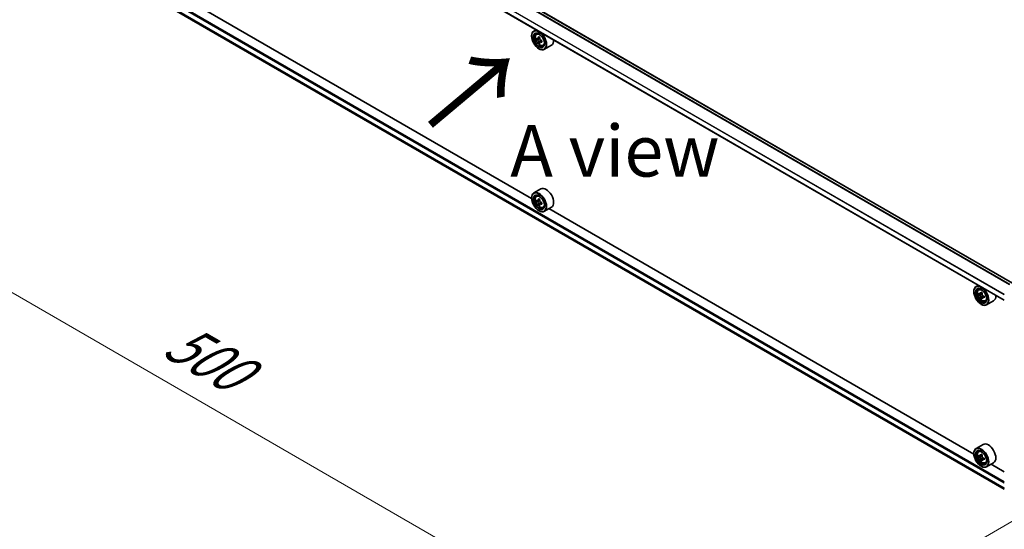
# Model space of a CAD drawing. Units: millimetres. Extents: x 0 to 11204, y 0 to 2108.
# Drawn here: x 73 to 192, y 465 to 527 of the extents above; entities that cross this region are included whole.
import ezdxf

# ---------------------------------------------------------------- set-up
doc = ezdxf.new("R2010")
doc.units = ezdxf.units.MM
doc.header["$LTSCALE"] = 2.5
doc.layers.get('Defpoints').update_dxf_attribs({"lineweight": 25})
for name, color, linetype, lineweight in [('Dimension (ISO)', 7, 'Continuous', 18), ('Symbol (ISO)', 7, 'Continuous', 18), ('Visible (ISO)', 7, 'Continuous', 35), ('Visible Narrow (ISO)', 7, 'Continuous', 25)]:
    doc.layers.add(name, color=color, linetype=linetype, lineweight=lineweight)
doc.styles.add('Note Text (TK)', font='MS PGothic.ttf')
doc.dimstyles.new('Default - Method 1b (TK)', dxfattribs={"dimscale": 2.5, "dimtxt": 2.5, "dimasz": 2.5, "dimexe": 1, "dimexo": 1.5, "dimgap": 1, "dimtad": 1, "dimrnd": 1e-08, "dimdsep": 46, "dimtxsty": 'Note Text (TK)', "dimcen": 0.09, "dimdle": 5, "dimclrd": 100, "dimclre": 100, "dimclrt": 7, "dimadec": 1, "dimazin": 1, "dimtfac": 1, "dimtmove": 0, "dimatfit": 3, "dimfxl": 1, "dimtolj": 1, "dimlwd": -1, "dimlwe": -1, "dimarcsym": 0})

# ---------------------------------------------------------------- blocks, each defined once
blk = doc.blocks.new('*D23')
at = {"layer": 'Defpoints', "color": 0, "transparency": 16777216}
for p in [(76.27, 544.3), (30.31, 517.77), (203.58, 472)]:
    blk.add_point(p, dxfattribs=at)
at = {"layer": 'Dimension (ISO)', "color": 100, "transparency": 16777216}
for p, q in [((72.52, 542.14), (27.81, 516.32)), ((151.17, 447.99), (35.72, 514.64)), ((199.83, 469.83), (154.08, 443.42))]:
    blk.add_line(p, q, dxfattribs=at)
for points in [[(36.24, 515.54), (35.2, 513.74), (30.31, 517.77)], [(151.69, 448.89), (150.64, 447.09), (156.58, 444.86)]]:
    blk.add_solid(points, dxfattribs=at)
at = {"layer": 'Dimension (ISO)', "color": 7, "transparency": 16777216, "insert": (90.99, 488.56), "char_height": 6.25, "attachment_point": 4, "rotation": 330, "style": 'Note Text (TK)'}
blk.add_mtext('\\A1;{\\Q30.000;\\W0.816;\\H0.816x;500}', dxfattribs=at)

msp = doc.modelspace()

# ---------------------------------------------------------------- linework, layer by layer
at = {"layer": 'Visible (ISO)'}
for p, q in [((193.3738, 495.0388), (79.8104, 560.6046)), ((192.3828, 492.9432), (78.8447, 558.4944)), ((79.4418, 535.1814), (192.3828, 469.9749)), ((134.8882, 505.2949), (83.2018, 535.1361)), ((135.425, 525.8278), (135.1522, 525.6703)), ((134.8859, 525.0526), (134.8859, 525.0817)), ((135.4689, 525.2912), (135.588, 525.3959)), ((135.658, 524.7511), (135.5085, 524.6647)), ((135.9016, 524.8817), (135.6881, 524.7585)), ((135.728, 524.7815), (135.8361, 524.719)), ((135.8948, 524.341), (135.7452, 524.2547)), ((135.7698, 523.5216), (135.7951, 523.507)), ((136.1297, 524.4866), (135.9162, 524.3634)), ((135.9561, 524.5113), (135.9561, 524.3864)), ((136.268, 523.9071), (136.4182, 523.9579)), ((137.2966, 523.9391), (136.4379, 523.4434)), ((136.0109, 506.4826), (135.1522, 505.9869)), ((135.4689, 505.6078), (135.588, 505.7125)), ((134.8859, 505.3692), (134.8859, 505.3983)), ((135.658, 505.0677), (135.5085, 504.9813)), ((135.9016, 505.1983), (135.6881, 505.0751)), ((135.728, 505.0981), (135.8361, 505.0356)), ((135.8948, 504.6576), (135.7452, 504.5713)), ((136.1297, 504.8032), (135.9162, 504.68)), ((135.9561, 504.8279), (135.9561, 504.703)), ((136.268, 504.2237), (136.4182, 504.2745)), ((137.2966, 504.2557), (136.4379, 503.76)), ((135.7698, 503.8382), (135.7951, 503.8236)), ((188.6788, 474.2389), (136.9924, 504.0801)), ((189.2156, 494.7717), (188.9428, 494.6143)), ((188.6766, 493.9965), (188.6766, 494.0257)), ((189.2595, 494.2352), (189.3786, 494.3398)), ((189.4486, 493.695), (189.2991, 493.6087)), ((189.6922, 493.8257), (189.4787, 493.7024)), ((189.5186, 493.7254), (189.6267, 493.663)), ((189.7467, 493.4552), (189.7467, 493.3303)), ((189.6854, 493.285), (189.5358, 493.1986)), ((189.5605, 492.4656), (189.5857, 492.451)), ((189.9203, 493.4306), (189.7069, 493.3073)), ((190.0586, 492.8511), (190.2088, 492.9019)), ((191.0872, 492.8831), (190.2286, 492.3873)), ((188.6766, 474.3131), (188.6766, 474.3423)), ((189.8015, 475.4266), (188.9428, 474.9309)), ((189.2595, 474.5518), (189.3786, 474.6564)), ((189.4486, 474.0116), (189.2991, 473.9253)), ((189.6922, 474.1423), (189.4787, 474.019)), ((189.5186, 474.042), (189.6267, 473.9796)), ((189.6854, 473.6016), (189.5358, 473.5152)), ((189.9203, 473.7472), (189.7069, 473.6239)), ((189.7467, 473.7718), (189.7467, 473.6469)), ((190.0586, 473.1677), (190.2088, 473.2185)), ((191.0872, 473.1997), (190.2286, 472.7039)), ((189.5605, 472.7822), (189.5857, 472.7676)), ((192.3828, 472.1005), (190.783, 473.0241))]:
    msp.add_line(p, q, dxfattribs=at)
for centre, major_axis in [((135.7698, 524.5422), (0.625, -1.0825)), ((135.7698, 524.5422), (-0.4821, 0.8351)), ((135.7698, 504.8588), (0.625, -1.0825)), ((135.7698, 504.8588), (-0.4821, 0.8351)), ((189.5605, 493.4862), (0.625, -1.0825)), ((189.5605, 493.4862), (-0.4821, 0.8351)), ((189.5605, 473.8028), (0.625, -1.0825)), ((189.5605, 473.8028), (-0.4821, 0.8351))]:
    msp.add_ellipse(centre, major_axis=major_axis, ratio=0.57735027, dxfattribs=at)
for centre, major_axis, start_param, end_param in [((135.7951, 524.5568), (0.6429, -1.1135), 5.49778714, 10.21017612), ((135.7951, 524.5568), (0.4643, -0.8042), 2.37524496, 7.049533), ((137.316, 525.7994), (-1.2793, -2.2159), 5.45415406, 5.54142023), ((137.6317, 525.7083), (-2.5949, 0), 0.61249873, 0.67680009), ((137.6317, 525.526), (2.5949, 0), 3.75409138, 3.81839274), ((137.5527, 525.6627), (-1.2975, -2.2473), 5.32488771, 5.38918907), ((137.6317, 525.9817), (-2.5587, 0), 0.74176508, 0.82903125), ((135.8361, 524.5805), (0.0848, -0.1469), 1.79506236, 2.35619449), ((137.7106, 525.5716), (1.2975, 2.2473), 2.18329505, 2.24759641), ((135.8361, 524.5805), (0.0848, -0.1469), 0.78539816, 1.3465303), ((136.6537, 525.0526), (0.6429, -1.1135), 0, 0.84814375), ((137.5527, 525.6627), (-1.2975, -2.2473), 5.60638522, 5.67068658), ((137.6317, 525.2527), (2.5587, 0), 3.88335773, 3.9706239), ((137.7106, 525.5716), (1.2975, 2.2473), 2.46479257, 2.52909393), ((137.6317, 525.7083), (-2.5949, 0), 0.89399624, 0.9582976), ((137.6317, 525.526), (2.5949, 0), 4.03558889, 4.09989025), ((137.9473, 525.4349), (1.2793, 2.2159), 2.3125614, 2.39982758), ((136.6537, 505.3692), (0.6429, -1.1135), 0, 3.14159265), ((135.7951, 504.8734), (0.6429, -1.1135), 5.49778714, 10.21017612), ((135.7951, 504.8734), (0.4643, -0.8042), 2.37524496, 7.049533), ((137.316, 506.116), (-1.2793, -2.2159), 5.45415406, 5.54142023), ((137.6317, 506.0249), (-2.5949, 0), 0.61249873, 0.67680009), ((137.6317, 505.8426), (2.5949, 0), 3.75409138, 3.81839274), ((137.5527, 505.9793), (-1.2975, -2.2473), 5.32488771, 5.38918907), ((137.5527, 505.9793), (-1.2975, -2.2473), 5.60638522, 5.67068658), ((137.6317, 506.2983), (-2.5587, 0), 0.74176508, 0.82903125), ((137.6317, 505.5693), (2.5587, 0), 3.88335773, 3.9706239), ((135.8361, 504.8971), (0.0848, -0.1469), 1.79506236, 2.35619449), ((137.7106, 505.8882), (1.2975, 2.2473), 2.18329505, 2.24759641), ((137.7106, 505.8882), (1.2975, 2.2473), 2.46479257, 2.52909393), ((135.8361, 504.8971), (0.0848, -0.1469), 0.78539816, 1.3465303), ((137.6317, 506.0249), (-2.5949, 0), 0.89399624, 0.9582976), ((137.6317, 505.8426), (2.5949, 0), 4.03558889, 4.09989025), ((137.9473, 505.7515), (1.2793, 2.2159), 2.3125614, 2.39982758), ((189.5857, 493.5008), (0.6429, -1.1135), 5.49778714, 10.21017612), ((189.5857, 493.5008), (0.4643, -0.8042), 2.37524496, 7.049533), ((191.1066, 494.7434), (-1.2793, -2.2159), 5.45415406, 5.54142023), ((191.4223, 494.6523), (-2.5949, 0), 0.61249873, 0.67680009), ((191.4223, 494.47), (2.5949, 0), 3.75409138, 3.81839274), ((191.3434, 494.6067), (-1.2975, -2.2473), 5.32488771, 5.38918907), ((191.4223, 494.9257), (-2.5587, 0), 0.74176508, 0.82903125), ((189.6267, 493.5245), (0.0848, -0.1469), 1.79506236, 2.35619449), ((191.5012, 494.5156), (1.2975, 2.2473), 2.18329505, 2.24759641), ((189.6267, 493.5245), (0.0848, -0.1469), 0.78539816, 1.3465303), ((191.4223, 494.6523), (-2.5949, 0), 0.89399624, 0.9582976), ((190.4443, 493.9965), (0.6429, -1.1135), 0, 0.84814375), ((191.3434, 494.6067), (-1.2975, -2.2473), 5.60638522, 5.67068658), ((191.4223, 494.1966), (2.5587, 0), 3.88335773, 3.9706239), ((191.5012, 494.5156), (1.2975, 2.2473), 2.46479257, 2.52909393), ((191.4223, 494.47), (2.5949, 0), 4.03558889, 4.09989025), ((191.738, 494.3789), (1.2793, 2.2159), 2.3125614, 2.39982758), ((190.4443, 474.3131), (0.6429, -1.1135), 0, 3.14159265), ((189.5857, 473.8174), (0.6429, -1.1135), 5.49778714, 10.21017612), ((189.5857, 473.8174), (0.4643, -0.8042), 2.37524496, 7.049533), ((191.1066, 475.06), (-1.2793, -2.2159), 5.45415406, 5.54142023), ((191.4223, 474.9689), (-2.5949, 0), 0.61249873, 0.67680009), ((191.4223, 474.7866), (2.5949, 0), 3.75409138, 3.81839274), ((191.3434, 474.9233), (-1.2975, -2.2473), 5.32488771, 5.38918907), ((191.3434, 474.9233), (-1.2975, -2.2473), 5.60638522, 5.67068658), ((191.4223, 475.2423), (-2.5587, 0), 0.74176508, 0.82903125), ((191.4223, 474.5132), (2.5587, 0), 3.88335773, 3.9706239), ((189.6267, 473.8411), (0.0848, -0.1469), 1.79506236, 2.35619449), ((191.5012, 474.8322), (1.2975, 2.2473), 2.18329505, 2.24759641), ((191.5012, 474.8322), (1.2975, 2.2473), 2.46479257, 2.52909393), ((189.6267, 473.8411), (0.0848, -0.1469), 0.78539816, 1.3465303), ((191.4223, 474.9689), (-2.5949, 0), 0.89399624, 0.9582976), ((191.4223, 474.7866), (2.5949, 0), 4.03558889, 4.09989025), ((191.738, 474.6955), (1.2793, 2.2159), 2.3125614, 2.39982758)]:
    msp.add_ellipse(centre, major_axis=major_axis, ratio=0.57735027, start_param=start_param, end_param=end_param, dxfattribs=at)
for points, knots in [([(135.4689, 525.2912), (135.4305, 525.2575), (135.4, 525.2145), (135.3533, 525.1109), (135.3389, 525.0488), (135.329, 524.911), (135.3347, 524.8346), (135.3658, 524.6779), (135.3913, 524.5975), (135.459, 524.4412), (135.501, 524.3652), (135.5976, 524.2245), (135.6521, 524.1598), (135.7691, 524.0476), (135.8316, 524.0003), (135.9594, 523.9287), (136.0249, 523.9044), (136.1503, 523.8848), (136.2106, 523.8882), (136.2665, 523.9066), (136.2672, 523.9069), (136.268, 523.9071)], [2.47113777, 2.47113777, 2.47113777, 2.47113777, 2.74963398, 2.74963398, 3.06145281, 3.06145281, 3.39508775, 3.39508775, 3.7294293, 3.7294293, 4.06151173, 4.06151173, 4.39336629, 4.39336629, 4.72719714, 4.72719714, 5.06192126, 5.06192126, 5.37861809, 5.37861809, 5.38284387, 5.38284387, 5.38284387, 5.38284387]), ([(135.6087, 524.77), (135.6221, 524.7604), (135.6367, 524.7537), (135.6644, 524.7497), (135.6774, 524.7523), (135.6988, 524.7646), (135.7085, 524.7752), (135.7226, 524.8033), (135.727, 524.821), (135.7287, 524.8392)], [-0.2880009693, -0.2880009693, -0.2880009693, -0.2880009693, -0.2700640264, -0.2700640264, -0.2521270835, -0.2521270835, -0.2341901406, -0.2341901406, -0.2162531977, -0.2162531977, -0.2162531977, -0.2162531977]), ([(135.7287, 524.38), (135.727, 524.3964), (135.7226, 524.4158), (135.7085, 524.4559), (135.6988, 524.4766), (135.6774, 524.5136), (135.6644, 524.5323), (135.6367, 524.5646), (135.6221, 524.5781), (135.6087, 524.5877)], [0, 0, 0, 0, 0.0179369429, 0.0179369429, 0.0358738858, 0.0358738858, 0.0538108287, 0.0538108287, 0.0717477716, 0.0717477716, 0.0717477716, 0.0717477716]), ([(135.8865, 524.7481), (135.8849, 524.7298), (135.8864, 524.7088), (135.8968, 524.6665), (135.9056, 524.6453), (135.9269, 524.6083), (135.9409, 524.5901), (135.9723, 524.56), (135.9898, 524.5481), (136.0065, 524.5404)], [-0.2880009693, -0.2880009693, -0.2880009693, -0.2880009693, -0.2700640264, -0.2700640264, -0.2521270835, -0.2521270835, -0.2341901406, -0.2341901406, -0.2162531977, -0.2162531977, -0.2162531977, -0.2162531977]), ([(136.0065, 524.3581), (135.9898, 524.3658), (135.9723, 524.3708), (135.9409, 524.3727), (135.9269, 524.3695), (135.9056, 524.3572), (135.8968, 524.3472), (135.8864, 524.3212), (135.8849, 524.3052), (135.8865, 524.2888)], [0, 0, 0, 0, 0.0179369429, 0.0179369429, 0.0358738858, 0.0358738858, 0.0538108287, 0.0538108287, 0.0717477716, 0.0717477716, 0.0717477716, 0.0717477716]), ([(135.4689, 505.6078), (135.4305, 505.5741), (135.4, 505.5311), (135.3533, 505.4275), (135.3389, 505.3654), (135.329, 505.2276), (135.3347, 505.1512), (135.3658, 504.9945), (135.3913, 504.9141), (135.459, 504.7578), (135.501, 504.6818), (135.5976, 504.5411), (135.6521, 504.4764), (135.7691, 504.3642), (135.8316, 504.3169), (135.9594, 504.2453), (136.0249, 504.221), (136.1503, 504.2014), (136.2106, 504.2048), (136.2665, 504.2232), (136.2672, 504.2235), (136.268, 504.2237)], [2.47113777, 2.47113777, 2.47113777, 2.47113777, 2.74963398, 2.74963398, 3.06145281, 3.06145281, 3.39508775, 3.39508775, 3.7294293, 3.7294293, 4.06151173, 4.06151173, 4.39336629, 4.39336629, 4.72719714, 4.72719714, 5.06192126, 5.06192126, 5.37861809, 5.37861809, 5.38284387, 5.38284387, 5.38284387, 5.38284387]), ([(135.6087, 505.0866), (135.6221, 505.077), (135.6367, 505.0703), (135.6644, 505.0663), (135.6774, 505.0689), (135.6988, 505.0812), (135.7085, 505.0918), (135.7226, 505.1199), (135.727, 505.1376), (135.7287, 505.1558)], [-0.2880009693, -0.2880009693, -0.2880009693, -0.2880009693, -0.2700640264, -0.2700640264, -0.2521270835, -0.2521270835, -0.2341901406, -0.2341901406, -0.2162531977, -0.2162531977, -0.2162531977, -0.2162531977]), ([(135.7287, 504.6966), (135.727, 504.713), (135.7226, 504.7324), (135.7085, 504.7725), (135.6988, 504.7932), (135.6774, 504.8302), (135.6644, 504.8489), (135.6367, 504.8812), (135.6221, 504.8947), (135.6087, 504.9043)], [0, 0, 0, 0, 0.0179369429, 0.0179369429, 0.0358738858, 0.0358738858, 0.0538108287, 0.0538108287, 0.0717477716, 0.0717477716, 0.0717477716, 0.0717477716]), ([(135.8865, 505.0647), (135.8849, 505.0464), (135.8864, 505.0254), (135.8968, 504.9831), (135.9056, 504.9619), (135.9269, 504.9249), (135.9409, 504.9067), (135.9723, 504.8766), (135.9898, 504.8647), (136.0065, 504.857)], [-0.2880009693, -0.2880009693, -0.2880009693, -0.2880009693, -0.2700640264, -0.2700640264, -0.2521270835, -0.2521270835, -0.2341901406, -0.2341901406, -0.2162531977, -0.2162531977, -0.2162531977, -0.2162531977]), ([(136.0065, 504.6747), (135.9898, 504.6824), (135.9723, 504.6874), (135.9409, 504.6893), (135.9269, 504.6861), (135.9056, 504.6738), (135.8968, 504.6638), (135.8864, 504.6378), (135.8849, 504.6218), (135.8865, 504.6054)], [0, 0, 0, 0, 0.0179369429, 0.0179369429, 0.0358738858, 0.0358738858, 0.0538108287, 0.0538108287, 0.0717477716, 0.0717477716, 0.0717477716, 0.0717477716]), ([(189.2595, 494.2352), (189.2212, 494.2015), (189.1906, 494.1585), (189.1439, 494.0549), (189.1296, 493.9928), (189.1196, 493.855), (189.1253, 493.7786), (189.1564, 493.6218), (189.1819, 493.5415), (189.2496, 493.3852), (189.2916, 493.3092), (189.3882, 493.1685), (189.4428, 493.1038), (189.5597, 492.9916), (189.6222, 492.9443), (189.75, 492.8727), (189.8155, 492.8484), (189.9409, 492.8287), (190.0013, 492.8321), (190.0571, 492.8506), (190.0579, 492.8508), (190.0586, 492.8511)], [2.47113777, 2.47113777, 2.47113777, 2.47113777, 2.74963398, 2.74963398, 3.06145281, 3.06145281, 3.39508775, 3.39508775, 3.7294293, 3.7294293, 4.06151173, 4.06151173, 4.39336629, 4.39336629, 4.72719714, 4.72719714, 5.06192126, 5.06192126, 5.37861809, 5.37861809, 5.38284387, 5.38284387, 5.38284387, 5.38284387]), ([(189.3993, 493.714), (189.4127, 493.7043), (189.4273, 493.6977), (189.455, 493.6937), (189.4681, 493.6963), (189.4894, 493.7086), (189.4991, 493.7191), (189.5132, 493.7473), (189.5177, 493.7649), (189.5193, 493.7832)], [-0.2880009693, -0.2880009693, -0.2880009693, -0.2880009693, -0.2700640264, -0.2700640264, -0.2521270835, -0.2521270835, -0.2341901406, -0.2341901406, -0.2162531977, -0.2162531977, -0.2162531977, -0.2162531977]), ([(189.5193, 493.3239), (189.5177, 493.3403), (189.5132, 493.3598), (189.4991, 493.3999), (189.4894, 493.4205), (189.4681, 493.4575), (189.455, 493.4763), (189.4273, 493.5086), (189.4127, 493.5221), (189.3993, 493.5317)], [0, 0, 0, 0, 0.0179369429, 0.0179369429, 0.0358738858, 0.0358738858, 0.0538108287, 0.0538108287, 0.0717477716, 0.0717477716, 0.0717477716, 0.0717477716]), ([(189.6771, 493.6921), (189.6755, 493.6738), (189.6771, 493.6527), (189.6874, 493.6104), (189.6962, 493.5892), (189.7175, 493.5522), (189.7315, 493.534), (189.763, 493.5039), (189.7804, 493.492), (189.7971, 493.4843)], [-0.2880009693, -0.2880009693, -0.2880009693, -0.2880009693, -0.2700640264, -0.2700640264, -0.2521270835, -0.2521270835, -0.2341901406, -0.2341901406, -0.2162531977, -0.2162531977, -0.2162531977, -0.2162531977]), ([(189.7971, 493.3021), (189.7804, 493.3098), (189.763, 493.3148), (189.7315, 493.3166), (189.7175, 493.3135), (189.6962, 493.3012), (189.6874, 493.2912), (189.6771, 493.2652), (189.6755, 493.2492), (189.6771, 493.2328)], [0, 0, 0, 0, 0.0179369429, 0.0179369429, 0.0358738858, 0.0358738858, 0.0538108287, 0.0538108287, 0.0717477716, 0.0717477716, 0.0717477716, 0.0717477716]), ([(189.2595, 474.5518), (189.2212, 474.5181), (189.1906, 474.4751), (189.1439, 474.3715), (189.1296, 474.3094), (189.1196, 474.1716), (189.1253, 474.0952), (189.1564, 473.9384), (189.1819, 473.8581), (189.2496, 473.7018), (189.2916, 473.6258), (189.3882, 473.4851), (189.4428, 473.4204), (189.5597, 473.3082), (189.6222, 473.2609), (189.75, 473.1893), (189.8155, 473.165), (189.9409, 473.1453), (190.0013, 473.1487), (190.0571, 473.1672), (190.0579, 473.1675), (190.0586, 473.1677)], [2.47113777, 2.47113777, 2.47113777, 2.47113777, 2.74963398, 2.74963398, 3.06145281, 3.06145281, 3.39508775, 3.39508775, 3.7294293, 3.7294293, 4.06151173, 4.06151173, 4.39336629, 4.39336629, 4.72719714, 4.72719714, 5.06192126, 5.06192126, 5.37861809, 5.37861809, 5.38284387, 5.38284387, 5.38284387, 5.38284387]), ([(189.3993, 474.0306), (189.4127, 474.0209), (189.4273, 474.0143), (189.455, 474.0103), (189.4681, 474.0129), (189.4894, 474.0252), (189.4991, 474.0357), (189.5132, 474.0639), (189.5177, 474.0815), (189.5193, 474.0998)], [-0.2880009693, -0.2880009693, -0.2880009693, -0.2880009693, -0.2700640264, -0.2700640264, -0.2521270835, -0.2521270835, -0.2341901406, -0.2341901406, -0.2162531977, -0.2162531977, -0.2162531977, -0.2162531977]), ([(189.5193, 473.6405), (189.5177, 473.6569), (189.5132, 473.6764), (189.4991, 473.7165), (189.4894, 473.7371), (189.4681, 473.7741), (189.455, 473.7929), (189.4273, 473.8252), (189.4127, 473.8387), (189.3993, 473.8483)], [0, 0, 0, 0, 0.0179369429, 0.0179369429, 0.0358738858, 0.0358738858, 0.0538108287, 0.0538108287, 0.0717477716, 0.0717477716, 0.0717477716, 0.0717477716]), ([(189.6771, 474.0087), (189.6755, 473.9904), (189.6771, 473.9693), (189.6874, 473.927), (189.6962, 473.9058), (189.7175, 473.8688), (189.7315, 473.8506), (189.763, 473.8205), (189.7804, 473.8086), (189.7971, 473.8009)], [-0.2880009693, -0.2880009693, -0.2880009693, -0.2880009693, -0.2700640264, -0.2700640264, -0.2521270835, -0.2521270835, -0.2341901406, -0.2341901406, -0.2162531977, -0.2162531977, -0.2162531977, -0.2162531977]), ([(189.7971, 473.6187), (189.7804, 473.6264), (189.763, 473.6314), (189.7315, 473.6332), (189.7175, 473.6301), (189.6962, 473.6178), (189.6874, 473.6078), (189.6771, 473.5818), (189.6755, 473.5658), (189.6771, 473.5494)], [0, 0, 0, 0, 0.0179369429, 0.0179369429, 0.0358738858, 0.0358738858, 0.0538108287, 0.0538108287, 0.0717477716, 0.0717477716, 0.0717477716, 0.0717477716])]:
    msp.add_open_spline(points, degree=3, knots=knots, dxfattribs=at)
at = {"layer": 'Visible Narrow (ISO)'}
for p, q in [((193.3424, 495.0207), (79.7569, 560.5993)), ((193.006, 494.8265), (79.4387, 560.3946)), ((193.063, 494.8594), (79.4775, 560.438)), ((192.3828, 493.5999), (78.8225, 559.1639)), ((192.3828, 492.9794), (78.8225, 558.5435)), ((192.3865, 493.6485), (78.8342, 559.208)), ((78.8225, 536.3231), (192.3828, 470.7591)), ((78.8225, 535.7027), (192.3828, 470.1387)), ((78.8342, 535.6721), (192.3828, 470.1148)), ((78.8982, 536.4543), (192.3828, 470.934)), ((79.4387, 535.1835), (192.3828, 469.9752)), ((135.6087, 524.5877), (135.8361, 524.719)), ((135.7287, 524.8392), (135.8607, 524.9155)), ((135.9561, 524.5113), (135.7287, 524.38)), ((136.1385, 524.4343), (136.0065, 524.3581)), ((135.6087, 504.9043), (135.8361, 505.0356)), ((135.7287, 505.1558), (135.8607, 505.2321)), ((135.9561, 504.8279), (135.7287, 504.6966)), ((136.1385, 504.7509), (136.0065, 504.6747)), ((189.3993, 493.5317), (189.6267, 493.663)), ((189.5193, 493.7832), (189.6513, 493.8594)), ((189.7467, 493.4552), (189.5193, 493.3239)), ((189.9291, 493.3783), (189.7971, 493.3021)), ((189.3993, 473.8483), (189.6267, 473.9796)), ((189.5193, 474.0998), (189.6513, 474.176)), ((189.7467, 473.7718), (189.5193, 473.6405)), ((189.9291, 473.6949), (189.7971, 473.6187))]:
    msp.add_line(p, q, dxfattribs=at)
for centre in [(135.8743, 524.6026), (135.8743, 504.9192), (189.6649, 493.5465), (189.6649, 473.8631)]:
    msp.add_ellipse(centre, major_axis=(0.3773, -0.6535), ratio=0.57735027, dxfattribs=at)
for centre, major_axis, start_param, end_param in [((135.9146, 524.6258), (-0.4022, 0.6966), 5.85940152, 6.39812858), ((135.9146, 524.6258), (0.4022, -0.6966), 6.16824203, 6.70696909), ((135.9146, 504.9424), (-0.4022, 0.6966), 5.85940152, 6.39812858), ((135.9146, 504.9424), (0.4022, -0.6966), 6.16824203, 6.70696909), ((189.7052, 493.5698), (-0.4022, 0.6966), 5.85940152, 6.39812858), ((189.7052, 493.5698), (0.4022, -0.6966), 6.16824203, 6.70696909), ((189.7052, 473.8864), (-0.4022, 0.6966), 5.85940152, 6.39812858), ((189.7052, 473.8864), (0.4022, -0.6966), 6.16824203, 6.70696909)]:
    msp.add_ellipse(centre, major_axis=major_axis, ratio=0.57735027, start_param=start_param, end_param=end_param, dxfattribs=at)

# ---------------------------------------------------------------- texts
at = {"layer": 'Symbol (ISO)', "color": 7, "insert": (122.2817, 513.7757), "char_height": 10, "attachment_point": 4, "rotation": 40, "line_spacing_factor": 1.5, "style": 'Note Text (TK)'}
msp.add_mtext('\\fＭＳ Ｐゴシック|b0|i0;{\\H10.0000;→}', dxfattribs=at)
at = {"layer": 'Symbol (ISO)', "color": 7, "insert": (145.0137, 511.1056), "char_height": 6.25, "attachment_point": 5, "line_spacing_factor": 1.5, "style": 'Note Text (TK)'}
msp.add_mtext('\\fＭＳ Ｐゴシック|b0|i0;A view', dxfattribs=at)

# ---------------------------------------------------------------- dimensions: what is measured, and where the dimension line sits
at = {"layer": 'Dimension (ISO)', "color": 100, "true_color": 0x00ff3f}
dim = msp.add_linear_dim(base=(30.3094, 517.7664), p1=(203.5763, 471.9992), p2=(76.2713, 544.3026), angle=330, text='{\\Q30.000;\\W0.816;\\H0.816x;<>}', dimstyle='Default - Method 1b (TK)', override={"dimgap": 1, "dimdec": 2, "dimlfac": 3.415276, "dimtol": 0, "dimlim": 0, "dimtp": 0, "dimtm": 0, "dimtdec": 2, "dimtofl": 0, "dimatfit": 1}, dxfattribs=at)
dim.commit()
dim.dimension.update_dxf_attribs({"geometry": '*D23', "text_midpoint": (93.4439, 481.3157), "dimtype": 160})

doc.saveas('drawing.dxf')
